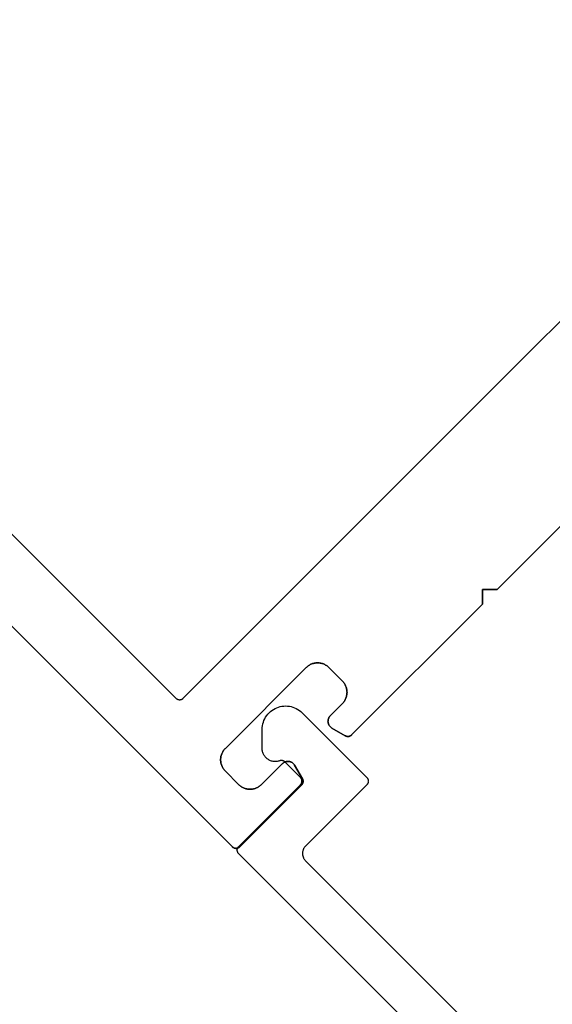
# Model space of a CAD drawing. Units: inches. Extents: x 0 to 146, y 0 to 43.
# Drawn here: x 83 to 84, y 23 to 25 of the extents above; entities that cross this region are included whole.
import ezdxf

# ---------------------------------------------------------------- set-up
doc = ezdxf.new("R2010")
doc.units = ezdxf.units.IN
doc.header["$LTSCALE"] = 0.5
doc.header["$MEASUREMENT"] = 0
doc.layers.add('Arcadia-Dim', color=4, linetype='Continuous')
doc.layers.add('Arcadia-Profile', color=6, linetype='Continuous')
doc.styles.get("Standard").update_dxf_attribs({"font": 'ARIALN.TTF'})
doc.dimstyles.new('Arcadia-2', dxfattribs={"dimscale": 2, "dimtxt": 0.0938, "dimasz": 0.0938, "dimexe": 0.0546, "dimexo": 0.0469, "dimgap": 0.0469, "dimtad": 0, "dimtih": 1, "dimdec": 4, "dimzin": 3, "dimdsep": 46, "dimlunit": 4, "dimtxsty": 'Standard', "dimblk": 'ARCHTICK', "dimcen": 0.0469, "dimdle": 0.0546, "dimclrd": 256, "dimclre": 256, "dimclrt": 256, "dimadec": 0, "dimazin": 0, "dimtfac": 0.75, "dimtdec": 4, "dimtix": 1, "dimtmove": 2, "dimatfit": 3, "dimfxl": 1, "dimtolj": 1, "dimtzin": 3, "dimlwd": -3, "dimlwe": -3, "dimarcsym": 0})

# ---------------------------------------------------------------- blocks, each defined once
blk = doc.blocks.new('_ArchTick')
at = {"color": 0, "linetype": 'ByBlock', "lineweight": -3, "const_width": 0.15}
blk.add_lwpolyline([(-0.5, -0.5), (0.5, 0.5)], dxfattribs=at)
blk = doc.blocks.new('*D78')
at = {"layer": 'Arcadia-Dim', "lineweight": -3, "transparency": 16777216}
for p, q in [((78.4243, 31.2858), (78.7911, 31.653)), ((78.6366, 31.653), (82.5195, 27.7744)), ((86.9201, 23.3787), (83.0372, 27.2573)), ((86.5532, 23.166), (86.92, 23.5332))]:
    blk.add_line(p, q, dxfattribs=at)
at = {"layer": 'Defpoints', "color": 0, "lineweight": -3, "transparency": 16777216}
for p in [(78.358, 31.2195), (86.8428, 23.4559), (86.4869, 23.0996)]:
    blk.add_point(p, dxfattribs=at)
at = {"layer": 'Arcadia-Dim', "lineweight": -3, "transparency": 16777216, "xscale": 0.1876, "yscale": 0.1876, "zscale": 0.1876}
for p, rotation in [((78.7139, 31.5758), 135.0318529268494), ((86.8428, 23.4559), 315.0318529268494)]:
    blk.add_blockref('_ArchTick', p, dxfattribs=dict(at, rotation=rotation))
at = {"layer": 'Arcadia-Dim', "transparency": 16777216, "insert": (82.7784, 27.5158), "char_height": 0.1876, "attachment_point": 5}
blk.add_mtext('\\A1;11{\\H0.75x;\\S1/2;}"', dxfattribs=at)

msp = doc.modelspace()

# ---------------------------------------------------------------- linework, layer by layer
at = {"layer": 'Arcadia-Profile'}
for points in [[(76.78115, 29.62848), (83.04258, 23.36705), (83.04296, 23.36669), (83.04336, 23.36635), (83.04377, 23.36603), (83.0442, 23.36574), (83.04465, 23.36546), (83.04511, 23.36521), (83.04558, 23.36499), (83.04607, 23.36479), (83.04656, 23.36461), (83.04706, 23.36446), (83.04757, 23.36434), (83.04809, 23.36424), (83.04861, 23.36418), (83.04913, 23.36414), (83.04965, 23.36412), (83.05017, 23.36414), (83.0507, 23.36418), (83.05121, 23.36424), (83.05173, 23.36434), (83.05224, 23.36446), (83.05274, 23.36461), (83.05323, 23.36479), (83.05372, 23.36499), (83.05419, 23.36521), (83.05465, 23.36546), (83.0551, 23.36574), (83.05553, 23.36603), (83.05594, 23.36635), (83.05634, 23.36669), (83.05672, 23.36705), (83.17526, 23.48559), (83.17556, 23.4859), (83.17585, 23.48623), (83.17612, 23.48657), (83.17638, 23.48692), (83.17662, 23.48729), (83.17685, 23.48766), (83.17706, 23.48804), (83.17725, 23.48843), (83.17743, 23.48883), (83.17759, 23.48924), (83.17773, 23.48965), (83.17785, 23.49007), (83.17795, 23.4905), (83.17804, 23.49092), (83.1781, 23.49135), (83.17815, 23.49179), (83.17818, 23.49222), (83.17819, 23.49266), (83.17818, 23.4931), (83.17815, 23.49353), (83.1781, 23.49396), (83.17804, 23.4944), (83.17795, 23.49482), (83.17785, 23.49525), (83.17773, 23.49567), (83.17759, 23.49608), (83.17743, 23.49649), (83.17725, 23.49689), (83.17706, 23.49728), (83.17685, 23.49766), (83.16199, 23.5234), (83.16151, 23.52418), (83.16098, 23.52492), (83.16041, 23.52564), (83.15979, 23.52632), (83.15913, 23.52696), (83.15844, 23.52755), (83.15771, 23.52811), (83.15695, 23.52862), (83.15616, 23.52908), (83.15534, 23.52949), (83.1545, 23.52985), (83.15363, 23.53016), (83.15275, 23.53042), (83.15186, 23.53062), (83.15096, 23.53077), (83.15005, 23.53086), (83.14913, 23.5309), (83.14821, 23.53088), (83.1473, 23.5308), (83.14639, 23.53067), (83.1455, 23.53048), (83.14461, 23.53024), (83.14375, 23.52995), (83.1429, 23.5296), (83.14207, 23.5292), (83.14127, 23.52875), (83.1405, 23.52826), (83.13976, 23.52772), (83.13906, 23.52713), (83.13839, 23.5265), (83.09844, 23.48655), (83.09726, 23.48543), (83.09603, 23.48438), (83.09474, 23.48339), (83.0934, 23.48247), (83.09202, 23.48163), (83.09059, 23.48085), (83.08913, 23.48015), (83.08763, 23.47953), (83.0861, 23.47899), (83.08454, 23.47853), (83.08297, 23.47815), (83.08137, 23.47785), (83.07976, 23.47764), (83.07814, 23.47751), (83.07652, 23.47747), (83.0749, 23.47751), (83.07328, 23.47764), (83.07167, 23.47785), (83.07007, 23.47815), (83.0685, 23.47853), (83.06694, 23.47899), (83.06541, 23.47953), (83.06391, 23.48015), (83.06245, 23.48085), (83.06102, 23.48162), (83.05964, 23.48247), (83.0583, 23.48339), (83.05701, 23.48438), (83.05578, 23.48543), (83.0546, 23.48655), (83.02914, 23.51201), (83.02803, 23.51318), (83.02697, 23.51442), (83.02599, 23.51571), (83.02507, 23.51704), (83.02422, 23.51843), (83.02344, 23.51985), (83.02274, 23.52132), (83.02212, 23.52282), (83.02158, 23.52435), (83.02112, 23.5259), (83.02074, 23.52748), (83.02045, 23.52908), (83.02023, 23.53069), (83.02011, 23.53231), (83.02006, 23.53393), (83.02011, 23.53555), (83.02023, 23.53717), (83.02045, 23.53878), (83.02074, 23.54037), (83.02112, 23.54195), (83.02158, 23.54351), (83.02212, 23.54504), (83.02274, 23.54654), (83.02344, 23.548), (83.02422, 23.54943), (83.02507, 23.55081), (83.02599, 23.55215), (83.02697, 23.55344), (83.02803, 23.55467), (83.02914, 23.55585), (83.184, 23.7107), (83.18518, 23.71182), (83.18641, 23.71288), (83.1877, 23.71386), (83.18904, 23.71478), (83.19042, 23.71563), (83.19185, 23.71641), (83.19331, 23.7171), (83.19481, 23.71773), (83.19634, 23.71827), (83.1979, 23.71873), (83.19948, 23.71911), (83.20107, 23.7194), (83.20268, 23.71961), (83.2043, 23.71974), (83.20592, 23.71978), (83.20754, 23.71974), (83.20916, 23.71961), (83.21077, 23.7194), (83.21237, 23.71911), (83.21394, 23.71873), (83.2155, 23.71827), (83.21703, 23.71773), (83.21853, 23.7171), (83.21999, 23.71641), (83.22142, 23.71563), (83.22281, 23.71478), (83.22414, 23.71386), (83.22543, 23.71288), (83.22666, 23.71182), (83.22784, 23.7107), (83.2533, 23.68525), (83.25441, 23.68407), (83.25547, 23.68284), (83.25646, 23.68155), (83.25738, 23.68021), (83.25822, 23.67883), (83.259, 23.6774), (83.2597, 23.67594), (83.26032, 23.67444), (83.26086, 23.67291), (83.26132, 23.67135), (83.2617, 23.66977), (83.262, 23.66818), (83.26221, 23.66657), (83.26233, 23.66495), (83.26238, 23.66333), (83.26233, 23.66171), (83.26221, 23.66009), (83.26199, 23.65848), (83.2617, 23.65688), (83.26132, 23.6553), (83.26086, 23.65375), (83.26032, 23.65222), (83.2597, 23.65072), (83.259, 23.64925), (83.25822, 23.64783), (83.25738, 23.64644), (83.25646, 23.64511), (83.25547, 23.64382), (83.25441, 23.64259), (83.2533, 23.64141), (83.23032, 23.61843), (83.22969, 23.61776), (83.2291, 23.61706), (83.22856, 23.61632), (83.22807, 23.61555), (83.22762, 23.61475), (83.22722, 23.61392), (83.22687, 23.61307), (83.22658, 23.61221), (83.22634, 23.61132), (83.22615, 23.61042), (83.22602, 23.60952), (83.22594, 23.60861), (83.22592, 23.60769), (83.22596, 23.60677), (83.22605, 23.60586), (83.2262, 23.60496), (83.2264, 23.60407), (83.22666, 23.60319), (83.22697, 23.60232), (83.22733, 23.60148), (83.22774, 23.60066), (83.2282, 23.59987), (83.22871, 23.59911), (83.22927, 23.59838), (83.22986, 23.59769), (83.2305, 23.59703), (83.23118, 23.59641), (83.2319, 23.59584), (83.23264, 23.59531), (83.23342, 23.59483), (83.25916, 23.57997), (83.25954, 23.57976), (83.25993, 23.57957), (83.26033, 23.57939), (83.26074, 23.57923), (83.26115, 23.57909), (83.26157, 23.57897), (83.262, 23.57887), (83.26242, 23.57878), (83.26285, 23.57872), (83.26329, 23.57867), (83.26372, 23.57864), (83.26416, 23.57863), (83.2646, 23.57864), (83.26503, 23.57867), (83.26546, 23.57872), (83.2659, 23.57878), (83.26632, 23.57887), (83.26675, 23.57897), (83.26717, 23.57909), (83.26758, 23.57923), (83.26799, 23.57939), (83.26839, 23.57957), (83.26878, 23.57976), (83.26916, 23.57997), (83.26953, 23.5802), (83.2699, 23.58044), (83.27025, 23.5807), (83.27059, 23.58097), (83.27092, 23.58126), (83.27123, 23.58156), (83.522, 23.83233), (83.522, 23.86061), (83.55028, 23.86061), (83.70549, 24.01582)], [(83.70549, 24.01582), (83.55028, 23.86061), (83.522, 23.86061), (83.522, 23.83233), (83.27123, 23.58156), (83.27092, 23.58126), (83.27059, 23.58097), (83.27025, 23.5807), (83.2699, 23.58044), (83.26953, 23.5802), (83.26916, 23.57997), (83.26878, 23.57976), (83.26839, 23.57957), (83.26799, 23.57939), (83.26758, 23.57923), (83.26717, 23.57909), (83.26675, 23.57897), (83.26632, 23.57887), (83.2659, 23.57878), (83.26546, 23.57872), (83.26503, 23.57867), (83.2646, 23.57864), (83.26416, 23.57863), (83.26372, 23.57864), (83.26329, 23.57867), (83.26285, 23.57872), (83.26242, 23.57878), (83.262, 23.57887), (83.26157, 23.57897), (83.26115, 23.57909), (83.26074, 23.57923), (83.26033, 23.57939), (83.25993, 23.57957), (83.25954, 23.57976), (83.25916, 23.57997), (83.23342, 23.59483), (83.23264, 23.59531), (83.2319, 23.59584), (83.23118, 23.59641), (83.2305, 23.59703), (83.22986, 23.59769), (83.22927, 23.59838), (83.22871, 23.59911), (83.2282, 23.59987), (83.22774, 23.60066), (83.22733, 23.60148), (83.22697, 23.60232), (83.22666, 23.60319), (83.2264, 23.60407), (83.2262, 23.60496), (83.22605, 23.60586), (83.22596, 23.60677), (83.22592, 23.60769), (83.22594, 23.60861), (83.22602, 23.60952), (83.22615, 23.61042), (83.22634, 23.61132), (83.22658, 23.61221), (83.22687, 23.61307), (83.22722, 23.61392), (83.22762, 23.61475), (83.22807, 23.61555), (83.22856, 23.61632), (83.2291, 23.61706), (83.22969, 23.61776), (83.23032, 23.61843), (83.2533, 23.64141), (83.25441, 23.64259), (83.25547, 23.64382), (83.25646, 23.64511), (83.25738, 23.64644), (83.25822, 23.64783), (83.259, 23.64925), (83.2597, 23.65072), (83.26032, 23.65222), (83.26086, 23.65375), (83.26132, 23.6553), (83.2617, 23.65688), (83.26199, 23.65848), (83.26221, 23.66009), (83.26233, 23.66171), (83.26238, 23.66333), (83.26233, 23.66495), (83.26221, 23.66657), (83.262, 23.66818), (83.2617, 23.66977), (83.26132, 23.67135), (83.26086, 23.67291), (83.26032, 23.67444), (83.2597, 23.67594), (83.259, 23.6774), (83.25822, 23.67883), (83.25738, 23.68021), (83.25646, 23.68155), (83.25547, 23.68284), (83.25441, 23.68407), (83.2533, 23.68525), (83.22784, 23.7107), (83.22666, 23.71182), (83.22543, 23.71288), (83.22414, 23.71386), (83.22281, 23.71478), (83.22142, 23.71563), (83.21999, 23.71641), (83.21853, 23.7171), (83.21703, 23.71773), (83.2155, 23.71827), (83.21394, 23.71873), (83.21237, 23.71911), (83.21077, 23.7194), (83.20916, 23.71961), (83.20754, 23.71974), (83.20592, 23.71978), (83.2043, 23.71974), (83.20268, 23.71961), (83.20107, 23.7194), (83.19948, 23.71911), (83.1979, 23.71873), (83.19634, 23.71827), (83.19481, 23.71773), (83.19331, 23.7171), (83.19185, 23.71641), (83.19042, 23.71563), (83.18904, 23.71478), (83.1877, 23.71386), (83.18641, 23.71288), (83.18518, 23.71182), (83.184, 23.7107), (83.02914, 23.55585), (83.02803, 23.55467), (83.02697, 23.55344), (83.02599, 23.55215), (83.02507, 23.55081), (83.02422, 23.54943), (83.02344, 23.548), (83.02274, 23.54654), (83.02212, 23.54504), (83.02158, 23.54351), (83.02112, 23.54195), (83.02074, 23.54037), (83.02045, 23.53878), (83.02023, 23.53717), (83.02011, 23.53555), (83.02006, 23.53393), (83.02011, 23.53231), (83.02023, 23.53069), (83.02045, 23.52908), (83.02074, 23.52748), (83.02112, 23.5259), (83.02158, 23.52435), (83.02212, 23.52282), (83.02274, 23.52132), (83.02344, 23.51985), (83.02422, 23.51843), (83.02507, 23.51704), (83.02599, 23.51571), (83.02697, 23.51442), (83.02803, 23.51318), (83.02914, 23.51201), (83.0546, 23.48655), (83.05578, 23.48543), (83.05701, 23.48438), (83.0583, 23.48339), (83.05964, 23.48247), (83.06102, 23.48162), (83.06245, 23.48085), (83.06391, 23.48015), (83.06541, 23.47953), (83.06694, 23.47899), (83.0685, 23.47853), (83.07007, 23.47815), (83.07167, 23.47785), (83.07328, 23.47764), (83.0749, 23.47751), (83.07652, 23.47747), (83.07814, 23.47751), (83.07976, 23.47764), (83.08137, 23.47785), (83.08297, 23.47815), (83.08454, 23.47853), (83.0861, 23.47899), (83.08763, 23.47953), (83.08913, 23.48015), (83.09059, 23.48085), (83.09202, 23.48163), (83.0934, 23.48247), (83.09474, 23.48339), (83.09603, 23.48438), (83.09726, 23.48543), (83.09844, 23.48655), (83.13839, 23.5265), (83.13906, 23.52713), (83.13976, 23.52772), (83.1405, 23.52826), (83.14127, 23.52875), (83.14207, 23.5292), (83.1429, 23.5296), (83.14375, 23.52995), (83.14461, 23.53024), (83.1455, 23.53048), (83.14639, 23.53067), (83.1473, 23.5308), (83.14821, 23.53088), (83.14913, 23.5309), (83.15005, 23.53086), (83.15096, 23.53077), (83.15186, 23.53062), (83.15275, 23.53042), (83.15363, 23.53016), (83.1545, 23.52985), (83.15534, 23.52949), (83.15616, 23.52908), (83.15695, 23.52862), (83.15771, 23.52811), (83.15844, 23.52755), (83.15913, 23.52696), (83.15979, 23.52632), (83.16041, 23.52564), (83.16098, 23.52492), (83.16151, 23.52418), (83.16199, 23.5234), (83.17685, 23.49766), (83.17706, 23.49728), (83.17725, 23.49689), (83.17743, 23.49649), (83.17759, 23.49608), (83.17773, 23.49567), (83.17785, 23.49525), (83.17795, 23.49482), (83.17804, 23.4944), (83.1781, 23.49396), (83.17815, 23.49353), (83.17818, 23.4931), (83.17819, 23.49266), (83.17818, 23.49222), (83.17815, 23.49179), (83.1781, 23.49135), (83.17804, 23.49092), (83.17795, 23.4905), (83.17785, 23.49007), (83.17773, 23.48965), (83.17759, 23.48924), (83.17743, 23.48883), (83.17725, 23.48843), (83.17706, 23.48804), (83.17685, 23.48766), (83.17662, 23.48729), (83.17638, 23.48692), (83.17612, 23.48657), (83.17585, 23.48623), (83.17556, 23.4859), (83.17526, 23.48559), (83.05672, 23.36705), (83.05634, 23.36669), (83.05594, 23.36635), (83.05553, 23.36603), (83.0551, 23.36574), (83.05465, 23.36546), (83.05419, 23.36521), (83.05372, 23.36499), (83.05323, 23.36479), (83.05274, 23.36461), (83.05224, 23.36446), (83.05173, 23.36434), (83.05121, 23.36424), (83.0507, 23.36418), (83.05017, 23.36414), (83.04965, 23.36412), (83.04913, 23.36414), (83.04861, 23.36418), (83.04809, 23.36424), (83.04757, 23.36434), (83.04706, 23.36446), (83.04656, 23.36461), (83.04607, 23.36479), (83.04558, 23.36499), (83.04511, 23.36521), (83.04465, 23.36546), (83.0442, 23.36574), (83.04377, 23.36603), (83.04336, 23.36635), (83.04296, 23.36669), (83.04258, 23.36705), (76.78115, 29.62848)], [(77.1241, 29.46231), (82.93439, 23.65201), (82.93477, 23.65165), (82.93517, 23.65131), (82.93559, 23.651), (82.93602, 23.6507), (82.93646, 23.65043), (82.93692, 23.65018), (82.9374, 23.64995), (82.93788, 23.64975), (82.93837, 23.64958), (82.93888, 23.64943), (82.93938, 23.6493), (82.9399, 23.64921), (82.94042, 23.64914), (82.94094, 23.6491), (82.94146, 23.64909), (82.94199, 23.6491), (82.94251, 23.64914), (82.94303, 23.64921), (82.94354, 23.6493), (82.94405, 23.64943), (82.94455, 23.64958), (82.94505, 23.64975), (82.94553, 23.64995), (82.946, 23.65018), (82.94646, 23.65043), (82.94691, 23.6507), (82.94734, 23.651), (82.94776, 23.65131), (82.94815, 23.65165), (82.94853, 23.65201), (84.34861, 25.05209)], [(77.1241, 29.46231), (82.93439, 23.65201), (82.93477, 23.65165), (82.93517, 23.65131), (82.93559, 23.651), (82.93602, 23.6507), (82.93646, 23.65043), (82.93692, 23.65018), (82.9374, 23.64995), (82.93788, 23.64975), (82.93837, 23.64958), (82.93888, 23.64943), (82.93938, 23.6493), (82.9399, 23.64921), (82.94042, 23.64914), (82.94094, 23.6491), (82.94146, 23.64909), (82.94199, 23.6491), (82.94251, 23.64914), (82.94303, 23.64921), (82.94354, 23.6493), (82.94405, 23.64943), (82.94455, 23.64958), (82.94505, 23.64975), (82.94553, 23.64995), (82.946, 23.65018), (82.94646, 23.65043), (82.94691, 23.6507), (82.94734, 23.651), (82.94776, 23.65131), (82.94815, 23.65165), (82.94853, 23.65201), (84.34861, 25.05209)], [(84.90199, 21.50654), (83.05485, 23.35368), (83.05449, 23.35406), (83.05415, 23.35446), (83.05383, 23.35487), (83.05353, 23.35531), (83.05326, 23.35575), (83.05301, 23.35621), (83.05278, 23.35668), (83.05258, 23.35717), (83.05241, 23.35766), (83.05226, 23.35816), (83.05214, 23.35867), (83.05204, 23.35919), (83.05197, 23.35971), (83.05193, 23.36023), (83.05192, 23.36075), (83.05193, 23.36128), (83.05197, 23.3618), (83.05204, 23.36232), (83.05214, 23.36283), (83.05226, 23.36334), (83.05241, 23.36384), (83.05258, 23.36434), (83.05278, 23.36482), (83.05301, 23.36529), (83.05326, 23.36575), (83.05353, 23.3662), (83.05383, 23.36663), (83.05415, 23.36705), (83.05449, 23.36744), (83.05485, 23.36782), (83.17305, 23.48603), (83.17341, 23.48641), (83.17375, 23.48681), (83.17407, 23.48722), (83.17437, 23.48765), (83.17464, 23.4881), (83.17489, 23.48856), (83.17512, 23.48903), (83.17532, 23.48952), (83.17549, 23.49001), (83.17564, 23.49051), (83.17576, 23.49102), (83.17586, 23.49154), (83.17593, 23.49205), (83.17597, 23.49258), (83.17598, 23.4931), (83.17597, 23.49362), (83.17593, 23.49415), (83.17586, 23.49466), (83.17576, 23.49518), (83.17564, 23.49569), (83.17549, 23.49619), (83.17532, 23.49668), (83.17512, 23.49717), (83.17489, 23.49764), (83.17464, 23.4981), (83.17437, 23.49855), (83.17407, 23.49898), (83.17375, 23.49939), (83.17341, 23.49979), (83.17305, 23.50017), (83.14359, 23.52963), (83.14332, 23.52989), (83.14304, 23.53014), (83.14275, 23.53038), (83.14246, 23.53061), (83.14215, 23.53083), (83.14183, 23.53103), (83.14151, 23.53123), (83.14118, 23.53141), (83.14085, 23.53158), (83.1405, 23.53173), (83.14016, 23.53188), (83.1398, 23.53201), (83.13945, 23.53212), (83.13909, 23.53223), (83.13872, 23.53232), (83.13835, 23.53239), (83.13798, 23.53245), (83.13761, 23.5325), (83.13723, 23.53253), (83.13686, 23.53255), (83.13648, 23.53256), (83.13611, 23.53255), (83.13573, 23.53253), (83.13536, 23.53249), (83.13498, 23.53244), (83.13461, 23.53238), (83.13425, 23.5323), (83.13388, 23.5322), (83.13352, 23.5321), (83.13317, 23.53198), (83.13165, 23.53149), (83.1301, 23.5311), (83.12853, 23.53081), (83.12695, 23.53062), (83.12536, 23.53053), (83.12377, 23.53055), (83.12218, 23.53066), (83.1206, 23.53088), (83.11903, 23.53119), (83.11749, 23.53161), (83.11598, 23.53212), (83.11451, 23.53273), (83.11308, 23.53343), (83.11169, 23.53422), (83.11036, 23.53509), (83.10909, 23.53605), (83.10788, 23.53709), (83.10674, 23.53821), (83.10567, 23.53939), (83.10468, 23.54064), (83.10378, 23.54195), (83.10295, 23.54332), (83.10222, 23.54473), (83.10158, 23.54619), (83.10103, 23.54769), (83.10058, 23.54922), (83.10023, 23.55077), (83.09997, 23.55235), (83.09982, 23.55393), (83.09977, 23.55553), (83.09977, 23.5921), (83.09991, 23.59563), (83.10032, 23.59913), (83.10101, 23.6026), (83.10197, 23.606), (83.10319, 23.60932), (83.10467, 23.61252), (83.1064, 23.61561), (83.10836, 23.61855), (83.11055, 23.62132), (83.11295, 23.62391), (83.11554, 23.62631), (83.11832, 23.6285), (83.12126, 23.63046), (83.12434, 23.63219), (83.12755, 23.63367), (83.13086, 23.63489), (83.13426, 23.63585), (83.13773, 23.63654), (83.14124, 23.63696), (83.14477, 23.6371), (83.1483, 23.63696), (83.15181, 23.63654), (83.15527, 23.63585), (83.15868, 23.63489), (83.16199, 23.63367), (83.1652, 23.63219), (83.16828, 23.63046), (83.17122, 23.6285), (83.17399, 23.62631), (83.17659, 23.62391), (83.30033, 23.50017), (83.30069, 23.49979), (83.30103, 23.49939), (83.30135, 23.49898), (83.30165, 23.49855), (83.30192, 23.4981), (83.30217, 23.49764), (83.3024, 23.49717), (83.3026, 23.49668), (83.30277, 23.49619), (83.30292, 23.49569), (83.30304, 23.49518), (83.30314, 23.49466), (83.30321, 23.49415), (83.30325, 23.49362), (83.30326, 23.4931), (83.30325, 23.49258), (83.30321, 23.49205), (83.30314, 23.49154), (83.30304, 23.49102), (83.30292, 23.49051), (83.30277, 23.49001), (83.3026, 23.48952), (83.3024, 23.48903), (83.30217, 23.48856), (83.30192, 23.4881), (83.30165, 23.48765), (83.30135, 23.48722), (83.30103, 23.48681), (83.30069, 23.48641), (83.30033, 23.48603), (83.18295, 23.36865), (83.18223, 23.36789), (83.18155, 23.36709), (83.18092, 23.36626), (83.18032, 23.3654), (83.17977, 23.36451), (83.17928, 23.36359), (83.17882, 23.36264), (83.17842, 23.36167), (83.17807, 23.36069), (83.17778, 23.35968), (83.17753, 23.35867), (83.17734, 23.35764), (83.1772, 23.3566), (83.17712, 23.35555), (83.1771, 23.35451), (83.17712, 23.35346), (83.1772, 23.35242), (83.17734, 23.35138), (83.17753, 23.35035), (83.17778, 23.34933), (83.17807, 23.34833), (83.17842, 23.34734), (83.17882, 23.34637), (83.17928, 23.34543), (83.17977, 23.34451), (83.18032, 23.34361), (83.18092, 23.34275), (83.18155, 23.34192), (83.18223, 23.34112), (83.18295, 23.34037), (83.97496, 22.54836)], [(84.90199, 21.50654), (83.05485, 23.35368), (83.05449, 23.35406), (83.05415, 23.35446), (83.05383, 23.35487), (83.05353, 23.35531), (83.05326, 23.35575), (83.05301, 23.35621), (83.05278, 23.35668), (83.05258, 23.35717), (83.05241, 23.35766), (83.05226, 23.35816), (83.05214, 23.35867), (83.05204, 23.35919), (83.05197, 23.35971), (83.05193, 23.36023), (83.05192, 23.36075), (83.05193, 23.36128), (83.05197, 23.3618), (83.05204, 23.36232), (83.05214, 23.36283), (83.05226, 23.36334), (83.05241, 23.36384), (83.05258, 23.36434), (83.05278, 23.36482), (83.05301, 23.36529), (83.05326, 23.36575), (83.05353, 23.3662), (83.05383, 23.36663), (83.05415, 23.36705), (83.05449, 23.36744), (83.05485, 23.36782), (83.17305, 23.48603), (83.17341, 23.48641), (83.17375, 23.48681), (83.17407, 23.48722), (83.17437, 23.48765), (83.17464, 23.4881), (83.17489, 23.48856), (83.17512, 23.48903), (83.17532, 23.48952), (83.17549, 23.49001), (83.17564, 23.49051), (83.17576, 23.49102), (83.17586, 23.49154), (83.17593, 23.49205), (83.17597, 23.49258), (83.17598, 23.4931), (83.17597, 23.49362), (83.17593, 23.49415), (83.17586, 23.49466), (83.17576, 23.49518), (83.17564, 23.49569), (83.17549, 23.49619), (83.17532, 23.49668), (83.17512, 23.49717), (83.17489, 23.49764), (83.17464, 23.4981), (83.17437, 23.49855), (83.17407, 23.49898), (83.17375, 23.49939), (83.17341, 23.49979), (83.17305, 23.50017), (83.14359, 23.52963), (83.14332, 23.52989), (83.14304, 23.53014), (83.14275, 23.53038), (83.14246, 23.53061), (83.14215, 23.53083), (83.14183, 23.53103), (83.14151, 23.53123), (83.14118, 23.53141), (83.14085, 23.53158), (83.1405, 23.53173), (83.14016, 23.53188), (83.1398, 23.53201), (83.13945, 23.53212), (83.13909, 23.53223), (83.13872, 23.53232), (83.13835, 23.53239), (83.13798, 23.53245), (83.13761, 23.5325), (83.13723, 23.53253), (83.13686, 23.53255), (83.13648, 23.53256), (83.13611, 23.53255), (83.13573, 23.53253), (83.13536, 23.53249), (83.13498, 23.53244), (83.13461, 23.53238), (83.13425, 23.5323), (83.13388, 23.5322), (83.13352, 23.5321), (83.13317, 23.53198), (83.13165, 23.53149), (83.1301, 23.5311), (83.12853, 23.53081), (83.12695, 23.53062), (83.12536, 23.53053), (83.12377, 23.53055), (83.12218, 23.53066), (83.1206, 23.53088), (83.11903, 23.53119), (83.11749, 23.53161), (83.11598, 23.53212), (83.11451, 23.53273), (83.11308, 23.53343), (83.11169, 23.53422), (83.11036, 23.53509), (83.10909, 23.53605), (83.10788, 23.53709), (83.10674, 23.53821), (83.10567, 23.53939), (83.10468, 23.54064), (83.10378, 23.54195), (83.10295, 23.54332), (83.10222, 23.54473), (83.10158, 23.54619), (83.10103, 23.54769), (83.10058, 23.54922), (83.10023, 23.55077), (83.09997, 23.55235), (83.09982, 23.55393), (83.09977, 23.55553), (83.09977, 23.5921), (83.09991, 23.59563), (83.10032, 23.59913), (83.10101, 23.6026), (83.10197, 23.606), (83.10319, 23.60932), (83.10467, 23.61252), (83.1064, 23.61561), (83.10836, 23.61855), (83.11055, 23.62132), (83.11295, 23.62391), (83.11554, 23.62631), (83.11832, 23.6285), (83.12126, 23.63046), (83.12434, 23.63219), (83.12755, 23.63367), (83.13086, 23.63489), (83.13426, 23.63585), (83.13773, 23.63654), (83.14124, 23.63696), (83.14477, 23.6371), (83.1483, 23.63696), (83.15181, 23.63654), (83.15527, 23.63585), (83.15868, 23.63489), (83.16199, 23.63367), (83.1652, 23.63219), (83.16828, 23.63046), (83.17122, 23.6285), (83.17399, 23.62631), (83.17659, 23.62391), (83.30033, 23.50017), (83.30069, 23.49979), (83.30103, 23.49939), (83.30135, 23.49898), (83.30165, 23.49855), (83.30192, 23.4981), (83.30217, 23.49764), (83.3024, 23.49717), (83.3026, 23.49668), (83.30277, 23.49619), (83.30292, 23.49569), (83.30304, 23.49518), (83.30314, 23.49466), (83.30321, 23.49415), (83.30325, 23.49362), (83.30326, 23.4931), (83.30325, 23.49258), (83.30321, 23.49205), (83.30314, 23.49154), (83.30304, 23.49102), (83.30292, 23.49051), (83.30277, 23.49001), (83.3026, 23.48952), (83.3024, 23.48903), (83.30217, 23.48856), (83.30192, 23.4881), (83.30165, 23.48765), (83.30135, 23.48722), (83.30103, 23.48681), (83.30069, 23.48641), (83.30033, 23.48603), (83.18295, 23.36865), (83.18223, 23.36789), (83.18155, 23.36709), (83.18092, 23.36626), (83.18032, 23.3654), (83.17977, 23.36451), (83.17928, 23.36359), (83.17882, 23.36264), (83.17842, 23.36167), (83.17807, 23.36069), (83.17778, 23.35968), (83.17753, 23.35867), (83.17734, 23.35764), (83.1772, 23.3566), (83.17712, 23.35555), (83.1771, 23.35451), (83.17712, 23.35346), (83.1772, 23.35242), (83.17734, 23.35138), (83.17753, 23.35035), (83.17778, 23.34933), (83.17807, 23.34833), (83.17842, 23.34734), (83.17882, 23.34637), (83.17928, 23.34543), (83.17977, 23.34451), (83.18032, 23.34361), (83.18092, 23.34275), (83.18155, 23.34192), (83.18223, 23.34112), (83.18295, 23.34037), (83.97496, 22.54836)]]:
    msp.add_lwpolyline(points, dxfattribs=at)

# ---------------------------------------------------------------- dimensions: what is measured, and where the dimension line sits
at = {"layer": 'Arcadia-Dim'}
dim = msp.add_aligned_dim(p1=(78.358, 31.21947), p2=(86.48689, 23.09961), distance=0.50361, dimstyle='Arcadia-2', dxfattribs=at)
dim.commit()
dim.dimension.update_dxf_attribs({"geometry": '*D78', "text_midpoint": (82.77835, 27.51585)})

doc.saveas('drawing.dxf')
